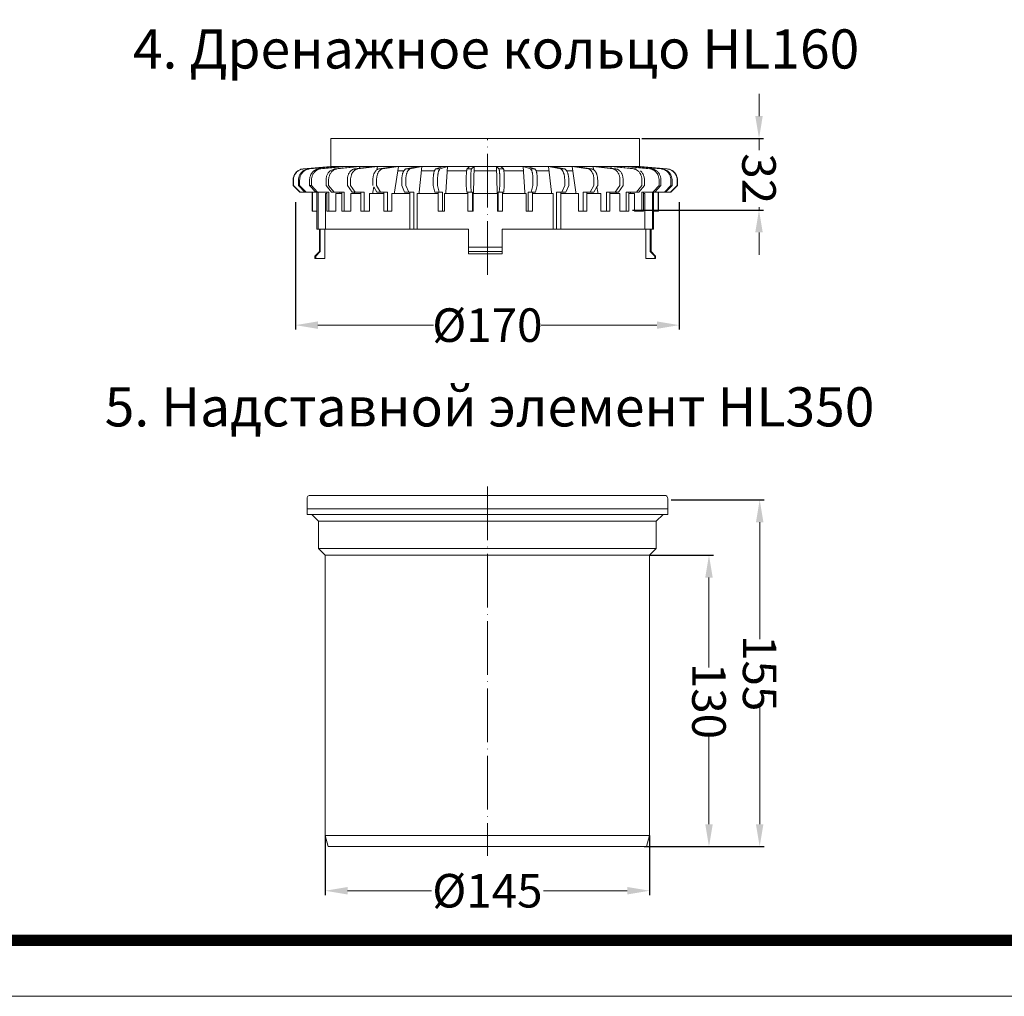
# Model space of a CAD drawing. Units: millimetres. Extents: x 0 to 2113, y 0 to 1485.
# Drawn here: x 672 to 1112, y 0 to 437 of the extents above; entities that cross this region are included whole.
import ezdxf

# ---------------------------------------------------------------- set-up
doc = ezdxf.new("R2010")
doc.units = ezdxf.units.MM
doc.linetypes.add('ACAD_ISO04W100', pattern=[30, 24, -3, 0, -3])
for name, color, linetype, lineweight in [('вспомогательный', 140, 'Continuous', 20), ('Оси', 10, 'ACAD_ISO04W100', 13), ('Основной', 7, 'Continuous', 30), ('Размеры', 10, 'Continuous', 13), ('Рамка', 7, 'Continuous', 50), ('текст', 1, 'Continuous', 25)]:
    doc.layers.add(name, color=color, linetype=linetype, lineweight=lineweight)
doc.styles.add('ГОСТ 2.304', font='isocpeui.ttf')
doc.dimstyles.new('ME10_DIM_10', dxfattribs={"dimtxt": 15, "dimasz": 10, "dimexe": 2, "dimexo": 0, "dimgap": 2, "dimtad": 4, "dimdsep": 46, "dimtxsty": 'ГОСТ 2.304', "dimcen": 0.09, "dimclrd": 1, "dimclre": 1, "dimclrt": 1, "dimadec": 0, "dimazin": 0, "dimtfac": 1, "dimtmove": 0, "dimatfit": 3, "dimfxl": 1, "dimtolj": 1, "dimtzin": 0, "dimlwd": 18, "dimarcsym": 0})

# ---------------------------------------------------------------- blocks, each defined once
blk = doc.blocks.new('*D22')
at = {"layer": 'Размеры', "color": 1, "linetype": 'ByBlock', "lineweight": 18, "transparency": 16777216}
for p, q in [((1002.28, 393.42), (1002.28, 403.42)), ((1002.28, 383.42), (1002.28, 378.18)), ((1002.28, 351.42), (1002.28, 352.66)), ((1002.28, 341.42), (1002.28, 331.42))]:
    blk.add_line(p, q, dxfattribs=at)
at = {"layer": 'Размеры', "color": 1, "linetype": 'ByBlock', "lineweight": -2, "transparency": 16777216}
for p, q in [((949.89, 383.42), (1004.28, 383.42)), ((945.72, 351.42), (1004.28, 351.42))]:
    blk.add_line(p, q, dxfattribs=at)
at = {"layer": 'Размеры', "color": 1, "linetype": 'ByBlock', "transparency": 16777216}
for points in [[(1000.61, 393.42), (1003.94, 393.42), (1002.28, 383.42)], [(1000.61, 341.42), (1003.94, 341.42), (1002.28, 351.42)]]:
    blk.add_solid(points, dxfattribs=at)
at = {"layer": 'Размеры', "color": 1, "linetype": 'ByBlock', "transparency": 16777216, "insert": (1002.28, 365.42), "char_height": 15, "attachment_point": 5, "rotation": 270, "style": 'ГОСТ 2.304'}
blk.add_mtext('\\A1;32', dxfattribs=at)
blk = doc.blocks.new('*D23')
at = {"layer": 'Размеры', "color": 1, "lineweight": -2, "transparency": 16777216}
for p, q in [((795.13, 354.92), (795.13, 297.98)), ((966.65, 354.92), (966.65, 297.98))]:
    blk.add_line(p, q, dxfattribs=at)
at = {"layer": 'Размеры', "color": 1, "lineweight": 18, "transparency": 16777216}
for p, q in [((805.13, 299.98), (856.85, 299.98)), ((956.65, 299.98), (904.92, 299.98))]:
    blk.add_line(p, q, dxfattribs=at)
at = {"layer": 'Размеры', "color": 1, "transparency": 16777216}
for points in [[(805.13, 301.65), (805.13, 298.32), (795.13, 299.98)], [(956.65, 301.65), (956.65, 298.32), (966.65, 299.98)]]:
    blk.add_solid(points, dxfattribs=at)
at = {"layer": 'Размеры', "color": 1, "transparency": 16777216, "insert": (880.89, 299.98), "char_height": 15, "attachment_point": 5, "rotation": 0.0001, "style": 'ГОСТ 2.304'}
blk.add_mtext('\\A1;Ø170', dxfattribs=at)
blk = doc.blocks.new('дренаж.кольцоHL160')
at = {"layer": 'вспомогательный', "linetype": 'Continuous'}
for p, q in [((2136.89, 6904.33), (2124.48, 6903.24)), ((2137.07, 6904.33), (2124.66, 6903.24)), ((2138.81, 6904.33), (2126.78, 6903.24)), ((2139.33, 6904.33), (2127.3, 6903.24)), ((2142.77, 6904.33), (2131.48, 6903.24)), ((2143.62, 6904.33), (2132.33, 6903.24)), ((2139.33, 6904.33), (2142.77, 6904.33)), ((2149.79, 6904.33), (2139.59, 6903.24)), ((2143.62, 6904.33), (2142.77, 6904.33)), ((2148.64, 6904.33), (2143.49, 6903.78)), ((2143.62, 6904.33), (2143.49, 6903.78)), ((2143.62, 6904.33), (2148.64, 6904.33)), ((2156.25, 6904.33), (2147.44, 6903.24)), ((2149.79, 6904.33), (2148.64, 6904.33)), ((2157.67, 6904.33), (2148.86, 6903.24)), ((2149.79, 6904.33), (2149.62, 6903.51)), ((2149.79, 6904.33), (2156.25, 6904.33)), ((2157.67, 6904.33), (2156.25, 6904.33)), ((2157.67, 6904.33), (2157.41, 6902.9)), ((2157.67, 6904.33), (2165.37, 6904.33)), ((2165.37, 6904.33), (2158.23, 6903.24)), ((2167.01, 6904.33), (2159.87, 6903.24)), ((2167.01, 6904.33), (2165.29, 6892.81)), ((2167.01, 6904.33), (2165.37, 6904.33)), ((2167.01, 6904.33), (2175.72, 6904.33)), ((2175.72, 6904.33), (2170.45, 6903.24)), ((2177.53, 6904.33), (2172.27, 6903.24)), ((2177.53, 6904.33), (2175.72, 6904.33)), ((2177.53, 6904.33), (2176.26, 6892.81)), ((2177.53, 6904.33), (2186.98, 6904.33)), ((2186.98, 6904.33), (2183.75, 6903.24)), ((2188.91, 6904.33), (2185.69, 6903.24)), ((2188.91, 6904.33), (2186.98, 6904.33)), ((2188.91, 6904.33), (2188.14, 6892.81)), ((2188.91, 6904.33), (2198.81, 6904.33)), ((2198.81, 6904.33), (2197.73, 6903.24)), ((2200.81, 6904.33), (2198.81, 6904.33)), ((2200.81, 6904.33), (2199.72, 6903.24)), ((2200.81, 6904.33), (2200.55, 6892.81)), ((2200.81, 6904.33), (2205.83, 6904.33)), ((2210.86, 6904.33), (2205.83, 6904.33)), ((2210.86, 6904.33), (2211.12, 6892.81)), ((2210.86, 6904.33), (2211.95, 6903.24)), ((2210.86, 6904.33), (2212.86, 6904.33)), ((2222.76, 6904.33), (2212.86, 6904.33)), ((2212.86, 6904.33), (2213.94, 6903.24)), ((2222.76, 6904.33), (2223.53, 6892.81)), ((2222.76, 6904.33), (2224.69, 6904.33)), ((2222.76, 6904.33), (2225.98, 6903.24)), ((2234.14, 6904.33), (2224.69, 6904.33)), ((2224.69, 6904.33), (2227.91, 6903.24)), ((2234.14, 6904.33), (2235.41, 6892.81)), ((2234.14, 6904.33), (2239.4, 6903.24)), ((2234.14, 6904.33), (2235.95, 6904.33)), ((2244.66, 6904.33), (2235.95, 6904.33)), ((2235.95, 6904.33), (2241.22, 6903.24)), ((2244.66, 6904.33), (2246.38, 6892.81)), ((2244.66, 6904.33), (2251.8, 6903.24)), ((2244.66, 6904.33), (2246.3, 6904.33)), ((2246.3, 6904.33), (2253.44, 6903.24)), ((2254, 6904.33), (2246.3, 6904.33)), ((2254, 6904.33), (2262.81, 6903.24)), ((2254, 6904.33), (2255.42, 6904.33)), ((2254, 6904.33), (2254.26, 6902.9)), ((2255.42, 6904.33), (2264.22, 6903.24)), ((2261.88, 6904.33), (2255.42, 6904.33)), ((2261.88, 6904.33), (2272.08, 6903.24)), ((2261.88, 6904.33), (2263.03, 6904.33)), ((2261.88, 6904.33), (2262.05, 6903.51)), ((2263.03, 6904.33), (2268.18, 6903.78)), ((2268.05, 6904.33), (2263.03, 6904.33)), ((2268.05, 6904.33), (2279.34, 6903.24)), ((2268.05, 6904.33), (2268.9, 6904.33)), ((2268.05, 6904.33), (2268.18, 6903.78)), ((2268.9, 6904.33), (2280.19, 6903.24)), ((2272.34, 6904.33), (2268.9, 6904.33)), ((2272.34, 6904.33), (2284.37, 6903.24)), ((2272.34, 6904.33), (2272.85, 6904.33)), ((2272.34, 6904.33), (2272.42, 6903.99)), ((2272.85, 6904.33), (2284.89, 6903.24)), ((2274.6, 6904.33), (2272.85, 6904.33)), ((2275, 6904.33), (2287.18, 6903.24)), ((2132.33, 6903.24), (2131.48, 6903.24)), ((2136.47, 6902.38), (2138.44, 6903.24)), ((2143.49, 6903.78), (2138.44, 6903.24)), ((2148.86, 6903.24), (2147.44, 6903.24)), ((2159.87, 6903.24), (2158.23, 6903.24)), ((2166.71, 6902.33), (2169.41, 6902.33)), ((2172.27, 6903.24), (2170.45, 6903.24)), ((2177.31, 6902.33), (2183.11, 6902.33)), ((2185.69, 6903.24), (2183.75, 6903.24)), ((2188.78, 6902.33), (2197.51, 6902.33)), ((2199.72, 6903.24), (2197.73, 6903.24)), ((2200.76, 6902.33), (2205.83, 6902.33)), ((2210.91, 6902.33), (2205.83, 6902.33)), ((2211.95, 6903.24), (2213.94, 6903.24)), ((2222.89, 6902.33), (2214.16, 6902.33)), ((2225.98, 6903.24), (2227.91, 6903.24)), ((2234.36, 6902.33), (2228.55, 6902.33)), ((2239.4, 6903.24), (2241.22, 6903.24)), ((2244.96, 6902.33), (2242.26, 6902.33)), ((2251.8, 6903.24), (2253.44, 6903.24)), ((2262.81, 6903.24), (2264.22, 6903.24)), ((2268.18, 6903.78), (2273.23, 6903.24)), ((2272.08, 6903.24), (2273.23, 6903.24)), ((2119.93, 6895.82), (2119.93, 6898.25)), ((2119.93, 6895.82), (2122.92, 6892.81)), ((2120.1, 6895.82), (2119.93, 6895.82)), ((2120.1, 6895.82), (2120.1, 6898.25)), ((2120.1, 6895.82), (2123.1, 6892.81)), ((2122.37, 6895.82), (2122.37, 6898.25)), ((2122.37, 6895.82), (2125.27, 6892.81)), ((2122.88, 6895.82), (2122.37, 6895.82)), ((2122.88, 6895.82), (2122.88, 6898.25)), ((2122.88, 6895.82), (2125.79, 6892.81)), ((2127.34, 6895.82), (2127.34, 6898.25)), ((2127.34, 6895.82), (2130.06, 6892.81)), ((2128.18, 6895.82), (2127.34, 6895.82)), ((2128.18, 6895.82), (2128.18, 6898.25)), ((2128.18, 6895.82), (2130.91, 6892.81)), ((2134.69, 6895.82), (2134.69, 6898.25)), ((2134.69, 6895.82), (2137.16, 6892.81)), ((2135.84, 6895.82), (2135.84, 6898.25)), ((2135.84, 6895.82), (2138.3, 6892.81)), ((2144.21, 6895.82), (2144.21, 6898.25)), ((2144.21, 6895.82), (2146.34, 6892.81)), ((2145.63, 6895.82), (2145.63, 6898.25)), ((2145.63, 6895.82), (2147.75, 6892.81)), ((2155.98, 6895.16), (2155.54, 6892.81)), ((2155.6, 6895.82), (2155.6, 6898.25)), ((2155.98, 6895.16), (2157.33, 6892.81)), ((2157.24, 6895.82), (2157.24, 6898.25)), ((2157.24, 6895.82), (2158.97, 6892.81)), ((2168.52, 6895.82), (2168.52, 6898.25)), ((2168.52, 6895.82), (2169.79, 6892.81)), ((2170.34, 6895.82), (2170.34, 6898.25)), ((2170.34, 6895.82), (2171.61, 6892.81)), ((2182.57, 6895.82), (2182.57, 6898.25)), ((2182.57, 6895.82), (2183.35, 6892.81)), ((2184.51, 6895.82), (2184.51, 6898.25)), ((2184.51, 6895.82), (2185.28, 6892.81)), ((2197.33, 6895.82), (2197.33, 6898.25)), ((2197.33, 6895.82), (2197.59, 6892.81)), ((2199.32, 6895.82), (2199.32, 6898.25)), ((2199.32, 6895.82), (2199.59, 6892.81)), ((2212.34, 6895.82), (2212.08, 6892.81)), ((2212.34, 6895.82), (2212.34, 6898.25)), ((2214.34, 6895.82), (2214.08, 6892.81)), ((2214.34, 6895.82), (2214.34, 6898.25)), ((2227.16, 6895.82), (2226.38, 6892.81)), ((2227.16, 6895.82), (2227.16, 6898.25)), ((2229.1, 6895.82), (2228.32, 6892.81)), ((2229.1, 6895.82), (2229.1, 6898.25)), ((2241.33, 6895.82), (2240.06, 6892.81)), ((2241.33, 6895.82), (2241.33, 6898.25)), ((2243.15, 6895.82), (2241.88, 6892.81)), ((2243.15, 6895.82), (2243.15, 6898.25)), ((2254.42, 6895.82), (2252.7, 6892.81)), ((2255.69, 6895.16), (2254.34, 6892.81)), ((2254.42, 6895.82), (2254.42, 6898.25)), ((2256.07, 6895.82), (2255.69, 6895.16)), ((2255.69, 6895.16), (2256.12, 6892.81)), ((2256.07, 6895.82), (2256.07, 6898.25)), ((2266.04, 6895.82), (2263.91, 6892.81)), ((2267.46, 6895.82), (2265.33, 6892.81)), ((2266.04, 6895.82), (2266.04, 6898.25)), ((2267.46, 6895.82), (2267.46, 6898.25)), ((2275.83, 6895.82), (2273.36, 6892.81)), ((2276.97, 6895.82), (2274.51, 6892.81)), ((2275.83, 6895.82), (2275.83, 6898.25)), ((2276.97, 6895.82), (2276.97, 6898.25)), ((2283.49, 6895.82), (2280.76, 6892.81)), ((2284.33, 6895.82), (2281.61, 6892.81)), ((2283.49, 6895.82), (2283.49, 6898.25)), ((2284.33, 6895.82), (2284.33, 6898.25)), ((2288.78, 6895.82), (2285.88, 6892.81)), ((2289.3, 6895.82), (2286.4, 6892.81)), ((2291.56, 6895.82), (2288.57, 6892.81)), ((2291.74, 6895.82), (2288.75, 6892.81)), ((2288.78, 6895.82), (2288.78, 6898.25)), ((2289.3, 6895.82), (2289.3, 6898.25)), ((2291.56, 6895.82), (2291.56, 6898.25)), ((2291.56, 6895.82), (2291.74, 6895.82)), ((2291.74, 6895.82), (2291.74, 6898.25)), ((2125.79, 6892.81), (2122.92, 6892.81)), ((2128.41, 6892.81), (2125.79, 6892.81)), ((2128.41, 6884.3), (2128.41, 6892.81)), ((2128.59, 6892.81), (2128.41, 6892.81)), ((2128.59, 6884.3), (2128.59, 6892.81)), ((2130.06, 6892.81), (2128.59, 6892.81)), ((2130.59, 6892.81), (2130.06, 6892.81)), ((2130.59, 6884.3), (2130.59, 6892.81)), ((2130.91, 6892.81), (2130.59, 6892.81)), ((2131.11, 6892.81), (2130.91, 6892.81)), ((2131.11, 6876.28), (2131.11, 6892.81)), ((2135.05, 6892.81), (2131.11, 6892.81)), ((2134.5, 6876.28), (2134.5, 6892.31)), ((2134.5, 6892.31), (2135.05, 6892.31)), ((2135.05, 6892.31), (2135.05, 6892.81)), ((2135.9, 6892.81), (2135.05, 6892.81)), ((2135.05, 6884.3), (2135.05, 6892.31)), ((2135.9, 6884.3), (2135.9, 6892.81)), ((2137.16, 6892.81), (2138.3, 6892.81)), ((2140.89, 6892.81), (2138.3, 6892.81)), ((2139.08, 6892.31), (2140.89, 6892.31)), ((2139.08, 6884.3), (2139.08, 6892.31)), ((2140.89, 6892.31), (2140.89, 6892.81)), ((2141.67, 6892.81), (2140.89, 6892.81)), ((2140.89, 6892.31), (2141.67, 6892.31)), ((2141.67, 6892.31), (2141.67, 6892.81)), ((2142.82, 6892.81), (2141.67, 6892.81)), ((2141.67, 6884.3), (2141.67, 6892.31)), ((2142.82, 6884.3), (2142.82, 6892.81)), ((2145.69, 6884.3), (2145.69, 6892.31)), ((2145.69, 6892.31), (2147.33, 6892.31)), ((2146.34, 6892.81), (2147.33, 6892.81)), ((2147.33, 6892.31), (2147.33, 6892.81)), ((2147.33, 6892.81), (2147.75, 6892.81)), ((2147.33, 6892.31), (2150.23, 6892.31)), ((2150.23, 6892.81), (2147.75, 6892.81)), ((2150.23, 6884.3), (2150.23, 6892.81)), ((2151.65, 6892.81), (2150.23, 6892.81)), ((2151.65, 6884.3), (2151.65, 6892.81)), ((2154.13, 6884.3), (2154.13, 6892.31)), ((2154.13, 6892.31), (2155.54, 6892.31)), ((2155.54, 6892.31), (2155.54, 6892.81)), ((2155.54, 6892.31), (2160.49, 6892.31)), ((2157.33, 6892.81), (2158.97, 6892.81)), ((2160.49, 6892.81), (2158.97, 6892.81)), ((2160.49, 6884.3), (2160.49, 6892.81)), ((2162.13, 6892.81), (2160.49, 6892.81)), ((2162.13, 6884.3), (2162.13, 6892.81)), ((2164.14, 6884.3), (2164.14, 6892.31)), ((2164.14, 6892.31), (2165.29, 6892.31)), ((2165.29, 6892.31), (2165.29, 6892.81)), ((2165.29, 6892.31), (2172.12, 6892.31)), ((2169.79, 6892.81), (2171.61, 6892.81)), ((2172.12, 6892.81), (2171.61, 6892.81)), ((2172.12, 6892.31), (2172.12, 6892.81)), ((2173.93, 6892.81), (2172.12, 6892.81)), ((2172.12, 6876.28), (2172.12, 6892.31)), ((2173.93, 6876.28), (2173.93, 6892.81)), ((2175.42, 6876.28), (2175.42, 6892.31)), ((2175.42, 6892.31), (2176.26, 6892.31)), ((2176.26, 6892.31), (2176.26, 6892.81)), ((2176.26, 6892.31), (2184.77, 6892.31)), ((2184.77, 6892.81), (2183.35, 6892.81)), ((2184.77, 6892.31), (2184.77, 6892.81)), ((2184.77, 6892.81), (2185.28, 6892.81)), ((2184.77, 6884.3), (2184.77, 6892.31)), ((2186.71, 6892.81), (2185.28, 6892.81)), ((2186.71, 6884.3), (2186.71, 6892.81)), ((2187.62, 6884.3), (2187.62, 6892.31)), ((2187.62, 6892.31), (2188.14, 6892.31)), ((2188.14, 6892.31), (2188.14, 6892.81)), ((2188.14, 6892.31), (2198.07, 6892.31)), ((2197.59, 6892.81), (2198.07, 6892.81)), ((2198.07, 6892.31), (2198.07, 6892.81)), ((2198.07, 6892.81), (2199.59, 6892.81)), ((2198.07, 6884.3), (2198.07, 6892.31)), ((2200.07, 6892.81), (2199.59, 6892.81)), ((2200.07, 6884.3), (2200.07, 6892.81)), ((2200.37, 6892.31), (2200.55, 6892.31)), ((2200.37, 6884.3), (2200.37, 6892.31)), ((2200.55, 6892.31), (2200.55, 6892.81)), ((2200.55, 6892.31), (2205.83, 6892.31)), ((2211.12, 6892.31), (2205.83, 6892.31)), ((2211.12, 6892.31), (2211.12, 6892.81)), ((2211.3, 6892.31), (2211.12, 6892.31)), ((2211.3, 6884.3), (2211.3, 6892.31)), ((2211.6, 6884.3), (2211.6, 6892.81)), ((2211.6, 6892.81), (2212.08, 6892.81)), ((2213.6, 6892.81), (2212.08, 6892.81)), ((2213.6, 6892.31), (2213.6, 6892.81)), ((2214.08, 6892.81), (2213.6, 6892.81)), ((2213.6, 6884.3), (2213.6, 6892.31)), ((2223.53, 6892.31), (2213.6, 6892.31)), ((2223.53, 6892.31), (2223.53, 6892.81)), ((2224.05, 6892.31), (2223.53, 6892.31)), ((2224.05, 6884.3), (2224.05, 6892.31)), ((2224.96, 6892.81), (2226.38, 6892.81)), ((2224.96, 6884.3), (2224.96, 6892.81)), ((2226.89, 6892.81), (2226.38, 6892.81)), ((2226.89, 6892.31), (2226.89, 6892.81)), ((2226.89, 6892.81), (2228.32, 6892.81)), ((2226.89, 6884.3), (2226.89, 6892.31)), ((2235.41, 6892.31), (2226.89, 6892.31)), ((2235.41, 6892.31), (2235.41, 6892.81)), ((2236.25, 6892.31), (2235.41, 6892.31)), ((2236.25, 6876.28), (2236.25, 6892.31)), ((2237.73, 6876.28), (2237.73, 6892.81)), ((2237.73, 6892.81), (2239.55, 6892.81)), ((2239.55, 6892.31), (2239.55, 6892.81)), ((2239.55, 6892.81), (2240.06, 6892.81)), ((2246.38, 6892.31), (2239.55, 6892.31)), ((2239.55, 6876.28), (2239.55, 6892.31)), ((2241.88, 6892.81), (2240.06, 6892.81)), ((2246.38, 6892.31), (2246.38, 6892.81)), ((2247.53, 6892.31), (2246.38, 6892.31)), ((2247.53, 6884.3), (2247.53, 6892.31)), ((2249.54, 6884.3), (2249.54, 6892.81)), ((2249.54, 6892.81), (2251.18, 6892.81)), ((2251.18, 6884.3), (2251.18, 6892.81)), ((2251.18, 6892.81), (2252.7, 6892.81)), ((2256.12, 6892.31), (2251.18, 6892.31)), ((2254.34, 6892.81), (2252.7, 6892.81)), ((2256.12, 6892.31), (2256.12, 6892.81)), ((2257.54, 6892.31), (2256.12, 6892.31)), ((2257.54, 6884.3), (2257.54, 6892.31)), ((2260.02, 6884.3), (2260.02, 6892.81)), ((2260.02, 6892.81), (2261.44, 6892.81)), ((2261.44, 6884.3), (2261.44, 6892.81)), ((2261.44, 6892.81), (2263.91, 6892.81)), ((2264.34, 6892.31), (2261.44, 6892.31)), ((2264.34, 6892.81), (2263.91, 6892.81)), ((2264.34, 6892.31), (2264.34, 6892.81)), ((2265.33, 6892.81), (2264.34, 6892.81)), ((2265.97, 6892.31), (2264.34, 6892.31)), ((2265.97, 6884.3), (2265.97, 6892.31)), ((2268.85, 6884.3), (2268.85, 6892.81)), ((2268.85, 6892.81), (2270, 6892.81)), ((2270, 6892.31), (2270, 6892.81)), ((2270, 6892.81), (2270.78, 6892.81)), ((2270, 6884.3), (2270, 6892.31)), ((2270.78, 6892.31), (2270, 6892.31)), ((2270.78, 6892.81), (2273.36, 6892.81)), ((2270.78, 6892.31), (2270.78, 6892.81)), ((2272.58, 6892.31), (2270.78, 6892.31)), ((2272.58, 6884.3), (2272.58, 6892.31)), ((2274.51, 6892.81), (2273.36, 6892.81)), ((2275.77, 6884.3), (2275.77, 6892.81)), ((2275.77, 6892.81), (2276.62, 6892.81)), ((2276.62, 6892.81), (2280.56, 6892.81)), ((2276.62, 6892.31), (2276.62, 6892.81)), ((2276.62, 6884.3), (2276.62, 6892.31)), ((2277.17, 6892.31), (2276.62, 6892.31)), ((2277.17, 6876.28), (2277.17, 6892.31)), ((2280.56, 6876.28), (2280.56, 6892.81)), ((2280.56, 6892.81), (2280.76, 6892.81)), ((2280.76, 6892.81), (2281.08, 6892.81)), ((2281.08, 6884.3), (2281.08, 6892.81)), ((2281.08, 6892.81), (2281.61, 6892.81)), ((2281.61, 6892.81), (2283.08, 6892.81)), ((2283.08, 6884.3), (2283.08, 6892.81)), ((2283.08, 6892.81), (2283.26, 6892.81)), ((2283.26, 6892.81), (2288.75, 6892.81)), ((2283.26, 6884.3), (2283.26, 6892.81)), ((2286.4, 6892.81), (2285.88, 6892.81)), ((2128.41, 6884.3), (2128.59, 6884.3)), ((2130.59, 6884.3), (2128.59, 6884.3)), ((2130.59, 6876.28), (2130.59, 6884.3)), ((2135.05, 6884.3), (2135.9, 6884.3)), ((2139.08, 6884.3), (2135.9, 6884.3)), ((2141.67, 6884.3), (2142.82, 6884.3)), ((2145.69, 6884.3), (2142.82, 6884.3)), ((2150.23, 6884.3), (2151.65, 6884.3)), ((2154.13, 6884.3), (2151.65, 6884.3)), ((2160.49, 6884.3), (2162.13, 6884.3)), ((2164.14, 6884.3), (2162.13, 6884.3)), ((2184.77, 6884.3), (2186.71, 6884.3)), ((2187.62, 6884.3), (2186.71, 6884.3)), ((2198.07, 6884.3), (2200.07, 6884.3)), ((2200.37, 6884.3), (2200.07, 6884.3)), ((2211.3, 6884.3), (2211.6, 6884.3)), ((2213.6, 6884.3), (2211.6, 6884.3)), ((2224.05, 6884.3), (2224.96, 6884.3)), ((2226.89, 6884.3), (2224.96, 6884.3)), ((2247.53, 6884.3), (2251.18, 6884.3)), ((2257.54, 6884.3), (2261.44, 6884.3)), ((2265.97, 6884.3), (2270, 6884.3)), ((2272.58, 6884.3), (2275.77, 6884.3)), ((2276.62, 6884.3), (2275.77, 6884.3)), ((2281.08, 6876.28), (2281.08, 6884.3)), ((2281.08, 6884.3), (2283.08, 6884.3)), ((2283.26, 6884.3), (2283.08, 6884.3)), ((2130.59, 6876.28), (2131.11, 6876.28)), ((2132.09, 6876.28), (2131.11, 6876.28)), ((2131.71, 6866.27), (2131.71, 6876.28)), ((2132.09, 6876.28), (2132.09, 6866.27)), ((2134.1, 6876.28), (2132.09, 6876.28)), ((2134.1, 6863.26), (2134.1, 6876.28)), ((2134.5, 6876.28), (2134.1, 6876.28)), ((2134.5, 6876.28), (2172.12, 6876.28)), ((2172.12, 6876.28), (2173.93, 6876.28)), ((2175.42, 6876.28), (2173.93, 6876.28)), ((2175.42, 6876.28), (2198.32, 6876.28)), ((2198.32, 6876.28), (2198.32, 6868.27)), ((2213.35, 6876.28), (2213.35, 6868.27)), ((2236.25, 6876.28), (2213.35, 6876.28)), ((2236.25, 6876.28), (2237.73, 6876.28)), ((2239.55, 6876.28), (2237.73, 6876.28)), ((2277.17, 6876.28), (2239.55, 6876.28)), ((2277.17, 6876.28), (2277.56, 6876.28)), ((2277.56, 6863.26), (2277.56, 6876.28)), ((2277.56, 6876.28), (2279.58, 6876.28)), ((2279.58, 6876.28), (2279.58, 6866.27)), ((2279.58, 6876.28), (2280.56, 6876.28)), ((2279.96, 6866.27), (2279.96, 6876.28)), ((2281.08, 6876.28), (2280.56, 6876.28)), ((2129.7, 6864.26), (2131.71, 6866.27)), ((2129.7, 6864.26), (2129.7, 6863.26)), ((2130.07, 6864.26), (2129.7, 6864.26)), ((2130.07, 6864.26), (2132.09, 6866.27)), ((2130.07, 6864.26), (2130.07, 6863.26)), ((2131.71, 6866.27), (2132.09, 6866.27)), ((2198.32, 6868.27), (2205.83, 6868.27)), ((2198.32, 6866.27), (2198.32, 6868.27)), ((2198.32, 6866.27), (2205.83, 6866.27)), ((2198.32, 6866.27), (2198.32, 6865.26)), ((2198.32, 6865.26), (2205.83, 6865.26)), ((2213.35, 6868.27), (2205.83, 6868.27)), ((2213.35, 6866.27), (2205.83, 6866.27)), ((2213.35, 6865.26), (2205.83, 6865.26)), ((2213.35, 6866.27), (2213.35, 6868.27)), ((2213.35, 6866.27), (2213.35, 6865.26)), ((2279.96, 6866.27), (2279.58, 6866.27)), ((2279.58, 6866.27), (2281.6, 6864.26)), ((2279.96, 6866.27), (2281.96, 6864.26)), ((2281.96, 6864.26), (2281.6, 6864.26)), ((2281.6, 6864.26), (2281.6, 6863.26)), ((2281.96, 6864.26), (2281.96, 6863.26)), ((2130.07, 6863.26), (2129.7, 6863.26)), ((2134.1, 6863.26), (2130.07, 6863.26)), ((2277.56, 6863.26), (2281.6, 6863.26)), ((2281.96, 6863.26), (2281.6, 6863.26))]:
    blk.add_line(p, q, dxfattribs=at)
at = {"layer": 'вспомогательный', "ltscale": 0.5}
for p, q in [((2136.89, 6904.33), (2196.58, 6904.33)), ((2136.89, 6904.33), (2205.83, 6904.33)), ((2275, 6904.33), (2205.83, 6904.33))]:
    blk.add_line(p, q, dxfattribs=at)
at = {"layer": 'вспомогательный', "linetype": 'Continuous'}
for points in [[(2136.89, 6904.33), (2136.89, 6916.85), (2205.83, 6916.85)], [(2274.78, 6904.33), (2274.78, 6916.85), (2205.83, 6916.85)]]:
    blk.add_lwpolyline(points, dxfattribs=at)
for points in [[(2119.93, 6898.25), (2119.97, 6899), (2120.11, 6899.57), (2120.32, 6900.17), (2120.55, 6900.71), (2120.66, 6900.91), (2120.81, 6901.11), (2121.25, 6901.63), (2121.72, 6902.11), (2121.91, 6902.27), (2122.1, 6902.41), (2122.61, 6902.68), (2123.19, 6902.95), (2123.75, 6903.13), (2124.48, 6903.24)], [(2120.1, 6898.25), (2120.15, 6899), (2120.28, 6899.57), (2120.49, 6900.17), (2120.72, 6900.71), (2120.84, 6900.91), (2120.98, 6901.11), (2121.42, 6901.63), (2121.9, 6902.11), (2122.08, 6902.27), (2122.27, 6902.41), (2122.79, 6902.68), (2123.37, 6902.95), (2123.92, 6903.13), (2124.66, 6903.24)], [(2122.37, 6898.25), (2122.41, 6899), (2122.54, 6899.57), (2122.74, 6900.17), (2122.97, 6900.71), (2123.08, 6900.91), (2123.22, 6901.11), (2123.64, 6901.63), (2124.1, 6902.12), (2124.29, 6902.28), (2124.47, 6902.41), (2124.97, 6902.69), (2125.53, 6902.95), (2126.07, 6903.13), (2126.78, 6903.24)], [(2122.88, 6898.25), (2122.93, 6899), (2123.06, 6899.57), (2123.26, 6900.17), (2123.49, 6900.71), (2123.6, 6900.91), (2123.73, 6901.11), (2124.16, 6901.63), (2124.62, 6902.12), (2124.8, 6902.28), (2124.99, 6902.41), (2125.49, 6902.69), (2126.05, 6902.95), (2126.59, 6903.13), (2127.3, 6903.24)], [(2127.34, 6898.25), (2127.38, 6899), (2127.5, 6899.57), (2127.69, 6900.17), (2127.9, 6900.71), (2128.01, 6900.91), (2128.14, 6901.12), (2128.54, 6901.63), (2128.97, 6902.12), (2129.14, 6902.28), (2129.32, 6902.41), (2129.78, 6902.69), (2130.31, 6902.95), (2130.81, 6903.13), (2131.48, 6903.24)], [(2128.18, 6898.25), (2128.22, 6899), (2128.35, 6899.57), (2128.54, 6900.17), (2128.75, 6900.71), (2128.85, 6900.91), (2128.98, 6901.12), (2129.38, 6901.63), (2129.82, 6902.12), (2129.99, 6902.28), (2130.16, 6902.41), (2130.63, 6902.69), (2131.16, 6902.95), (2131.66, 6903.13), (2132.33, 6903.24)], [(2134.69, 6898.25), (2134.75, 6899.22), (2134.93, 6899.93), (2135.19, 6900.6), (2135.5, 6901.24), (2135.86, 6901.78), (2136.47, 6902.38)], [(2135.84, 6898.25), (2135.88, 6899), (2135.99, 6899.57), (2136.16, 6900.18), (2136.36, 6900.72), (2136.45, 6900.92), (2136.57, 6901.12), (2136.93, 6901.64), (2137.32, 6902.12), (2137.48, 6902.28), (2137.64, 6902.41), (2138.06, 6902.69), (2138.54, 6902.96), (2138.99, 6903.13), (2139.59, 6903.24)], [(2144.21, 6898.25), (2144.24, 6899), (2144.34, 6899.58), (2144.49, 6900.18), (2144.66, 6900.72), (2144.74, 6900.92), (2144.84, 6901.13), (2145.16, 6901.64), (2145.5, 6902.13), (2145.63, 6902.29), (2145.77, 6902.42), (2146.13, 6902.7), (2146.55, 6902.96), (2146.93, 6903.13), (2147.44, 6903.24)], [(2145.63, 6898.25), (2145.66, 6899), (2145.76, 6899.58), (2145.91, 6900.18), (2146.07, 6900.72), (2146.15, 6900.92), (2146.26, 6901.13), (2146.57, 6901.64), (2146.91, 6902.13), (2147.04, 6902.29), (2147.18, 6902.42), (2147.55, 6902.7), (2147.97, 6902.96), (2148.34, 6903.13), (2148.86, 6903.24)], [(2155.6, 6898.25), (2155.63, 6899.05), (2155.72, 6899.68), (2155.86, 6900.31), (2156.02, 6900.88), (2156.09, 6901.09), (2156.18, 6901.3), (2156.43, 6901.76), (2156.74, 6902.24), (2157, 6902.57), (2157.41, 6902.9)], [(2157.24, 6898.25), (2157.27, 6899), (2157.35, 6899.59), (2157.47, 6900.19), (2157.61, 6900.73), (2157.67, 6900.93), (2157.76, 6901.14), (2158.01, 6901.65), (2158.29, 6902.14), (2158.4, 6902.29), (2158.51, 6902.43), (2158.81, 6902.7), (2159.15, 6902.97), (2159.45, 6903.14), (2159.87, 6903.24)], [(2157.41, 6902.9), (2157.81, 6903.12), (2158.23, 6903.24)], [(2168.52, 6898.25), (2168.54, 6899), (2168.6, 6899.59), (2168.69, 6900.19), (2168.79, 6900.73), (2168.84, 6900.93), (2168.9, 6901.14), (2169.09, 6901.66), (2169.3, 6902.15), (2169.37, 6902.3), (2169.46, 6902.44), (2169.69, 6902.72), (2169.95, 6902.99), (2170.15, 6903.14), (2170.45, 6903.24)], [(2170.34, 6898.25), (2170.35, 6899), (2170.41, 6899.59), (2170.5, 6900.19), (2170.6, 6900.73), (2170.65, 6900.93), (2170.72, 6901.14), (2170.91, 6901.66), (2171.11, 6902.15), (2171.19, 6902.3), (2171.28, 6902.44), (2171.5, 6902.72), (2171.76, 6902.99), (2171.97, 6903.14), (2172.27, 6903.24)], [(2182.57, 6898.25), (2182.58, 6899), (2182.62, 6899.59), (2182.67, 6900.19), (2182.74, 6900.74), (2182.77, 6900.94), (2182.81, 6901.15), (2182.92, 6901.67), (2183.05, 6902.16), (2183.1, 6902.31), (2183.16, 6902.46), (2183.3, 6902.74), (2183.46, 6903.02), (2183.57, 6903.15), (2183.75, 6903.24)], [(2184.51, 6898.25), (2184.52, 6899), (2184.55, 6899.59), (2184.61, 6900.19), (2184.67, 6900.74), (2184.7, 6900.94), (2184.74, 6901.15), (2184.86, 6901.67), (2184.99, 6902.16), (2185.03, 6902.31), (2185.09, 6902.46), (2185.23, 6902.74), (2185.4, 6903.02), (2185.51, 6903.15), (2185.69, 6903.24)], [(2197.33, 6898.25), (2197.33, 6898.78), (2197.34, 6899.2), (2197.34, 6899.6), (2197.36, 6900.2), (2197.38, 6900.74), (2197.39, 6900.94), (2197.41, 6901.16), (2197.45, 6901.67), (2197.49, 6902.17), (2197.51, 6902.32), (2197.53, 6902.47), (2197.58, 6902.77), (2197.64, 6903.06), (2197.67, 6903.16), (2197.73, 6903.24)], [(2199.32, 6898.25), (2199.33, 6898.78), (2199.33, 6899.2), (2199.34, 6899.6), (2199.36, 6900.2), (2199.38, 6900.74), (2199.39, 6900.94), (2199.4, 6901.16), (2199.44, 6901.67), (2199.49, 6902.17), (2199.5, 6902.32), (2199.52, 6902.47), (2199.57, 6902.77), (2199.63, 6903.06), (2199.66, 6903.16), (2199.72, 6903.24)], [(2212.34, 6898.25), (2212.34, 6898.78), (2212.34, 6899.2), (2212.33, 6899.6), (2212.31, 6900.2), (2212.29, 6900.74), (2212.28, 6900.94), (2212.26, 6901.16), (2212.23, 6901.67), (2212.18, 6902.17), (2212.17, 6902.32), (2212.14, 6902.47), (2212.09, 6902.77), (2212.03, 6903.06), (2212, 6903.16), (2211.95, 6903.24)], [(2214.34, 6898.25), (2214.34, 6898.78), (2214.33, 6899.2), (2214.32, 6899.6), (2214.31, 6900.2), (2214.28, 6900.74), (2214.27, 6900.94), (2214.26, 6901.16), (2214.22, 6901.67), (2214.18, 6902.17), (2214.16, 6902.32), (2214.14, 6902.47), (2214.09, 6902.77), (2214.03, 6903.06), (2214, 6903.16), (2213.94, 6903.24)], [(2227.16, 6898.25), (2227.15, 6899), (2227.11, 6899.59), (2227.06, 6900.19), (2227, 6900.74), (2226.97, 6900.94), (2226.93, 6901.15), (2226.81, 6901.67), (2226.68, 6902.16), (2226.64, 6902.31), (2226.58, 6902.46), (2226.44, 6902.74), (2226.27, 6903.02), (2226.16, 6903.15), (2225.98, 6903.24)], [(2229.1, 6898.25), (2229.09, 6899), (2229.05, 6899.59), (2228.99, 6900.19), (2228.93, 6900.74), (2228.9, 6900.94), (2228.86, 6901.15), (2228.75, 6901.67), (2228.62, 6902.16), (2228.57, 6902.31), (2228.51, 6902.46), (2228.37, 6902.74), (2228.2, 6903.02), (2228.09, 6903.15), (2227.91, 6903.24)], [(2241.33, 6898.25), (2241.31, 6899), (2241.25, 6899.59), (2241.17, 6900.19), (2241.06, 6900.73), (2241.02, 6900.93), (2240.95, 6901.14), (2240.76, 6901.66), (2240.56, 6902.15), (2240.48, 6902.3), (2240.39, 6902.44), (2240.17, 6902.72), (2239.91, 6902.99), (2239.7, 6903.14), (2239.4, 6903.24)], [(2243.15, 6898.25), (2243.13, 6899), (2243.07, 6899.59), (2242.98, 6900.19), (2242.88, 6900.73), (2242.83, 6900.93), (2242.77, 6901.14), (2242.58, 6901.66), (2242.37, 6902.15), (2242.29, 6902.3), (2242.2, 6902.44), (2241.98, 6902.72), (2241.72, 6902.99), (2241.52, 6903.14), (2241.22, 6903.24)], [(2254.42, 6898.25), (2254.4, 6899), (2254.32, 6899.59), (2254.2, 6900.19), (2254.06, 6900.73), (2254, 6900.93), (2253.91, 6901.14), (2253.66, 6901.65), (2253.38, 6902.14), (2253.27, 6902.29), (2253.16, 6902.43), (2252.86, 6902.7), (2252.51, 6902.97), (2252.22, 6903.14), (2251.8, 6903.24)], [(2254.26, 6902.9), (2253.86, 6903.12), (2253.44, 6903.24)], [(2256.07, 6898.25), (2256.04, 6899.05), (2255.95, 6899.68), (2255.81, 6900.31), (2255.65, 6900.88), (2255.58, 6901.09), (2255.49, 6901.3), (2255.23, 6901.76), (2254.93, 6902.24), (2254.67, 6902.57), (2254.26, 6902.9)], [(2266.04, 6898.25), (2266.01, 6899), (2265.91, 6899.58), (2265.76, 6900.18), (2265.59, 6900.72), (2265.51, 6900.92), (2265.41, 6901.13), (2265.1, 6901.64), (2264.76, 6902.13), (2264.63, 6902.29), (2264.48, 6902.42), (2264.12, 6902.7), (2263.7, 6902.96), (2263.32, 6903.13), (2262.81, 6903.24)], [(2267.46, 6898.25), (2267.42, 6899), (2267.33, 6899.58), (2267.18, 6900.18), (2267.01, 6900.72), (2266.93, 6900.92), (2266.83, 6901.13), (2266.51, 6901.64), (2266.17, 6902.13), (2266.04, 6902.29), (2265.9, 6902.42), (2265.54, 6902.7), (2265.12, 6902.96), (2264.74, 6903.13), (2264.22, 6903.24)], [(2275.83, 6898.25), (2275.79, 6899), (2275.68, 6899.57), (2275.5, 6900.18), (2275.31, 6900.72), (2275.22, 6900.92), (2275.1, 6901.12), (2274.74, 6901.64), (2274.34, 6902.12), (2274.19, 6902.28), (2274.03, 6902.41), (2273.61, 6902.69), (2273.13, 6902.96), (2272.68, 6903.13), (2272.08, 6903.24)], [(2276.97, 6898.25), (2276.91, 6899.22), (2276.74, 6899.93), (2276.48, 6900.6), (2276.17, 6901.24), (2275.81, 6901.78), (2275.19, 6902.38)], [(2283.49, 6898.25), (2283.45, 6899), (2283.32, 6899.57), (2283.13, 6900.17), (2282.92, 6900.71), (2282.82, 6900.91), (2282.68, 6901.12), (2282.28, 6901.63), (2281.85, 6902.12), (2281.68, 6902.28), (2281.51, 6902.41), (2281.04, 6902.69), (2280.51, 6902.95), (2280.01, 6903.13), (2279.34, 6903.24)], [(2284.33, 6898.25), (2284.29, 6899), (2284.17, 6899.57), (2283.98, 6900.17), (2283.76, 6900.71), (2283.66, 6900.91), (2283.53, 6901.12), (2283.13, 6901.63), (2282.7, 6902.12), (2282.53, 6902.28), (2282.35, 6902.41), (2281.89, 6902.69), (2281.36, 6902.95), (2280.86, 6903.13), (2280.19, 6903.24)], [(2288.78, 6898.25), (2288.74, 6899), (2288.61, 6899.57), (2288.41, 6900.17), (2288.18, 6900.71), (2288.07, 6900.91), (2287.93, 6901.11), (2287.51, 6901.63), (2287.05, 6902.12), (2286.86, 6902.28), (2286.68, 6902.41), (2286.18, 6902.69), (2285.62, 6902.95), (2285.08, 6903.13), (2284.37, 6903.24)], [(2289.3, 6898.25), (2289.26, 6899), (2289.13, 6899.57), (2288.93, 6900.17), (2288.7, 6900.71), (2288.59, 6900.91), (2288.45, 6901.11), (2288.03, 6901.63), (2287.57, 6902.12), (2287.38, 6902.28), (2287.2, 6902.41), (2286.7, 6902.69), (2286.14, 6902.95), (2285.6, 6903.13), (2284.89, 6903.24)], [(2291.56, 6898.25), (2291.52, 6899), (2291.39, 6899.57), (2291.18, 6900.17), (2290.94, 6900.71), (2290.83, 6900.91), (2290.69, 6901.11), (2290.25, 6901.63), (2289.77, 6902.11), (2289.59, 6902.27), (2289.39, 6902.41), (2288.88, 6902.68), (2288.3, 6902.95), (2287.75, 6903.13), (2287.01, 6903.24)], [(2291.74, 6898.25), (2291.7, 6899), (2291.56, 6899.57), (2291.35, 6900.17), (2291.12, 6900.71), (2291.01, 6900.91), (2290.86, 6901.11), (2290.42, 6901.63), (2289.95, 6902.11), (2289.76, 6902.27), (2289.57, 6902.41), (2289.06, 6902.68), (2288.47, 6902.95), (2287.92, 6903.13), (2287.18, 6903.24)]]:
    blk.add_spline(points, degree=3, dxfattribs=at)
blk = doc.blocks.new('*D7')
at = {"layer": 'Оси', "color": 1, "linetype": 'ByBlock', "lineweight": -2, "transparency": 16777216}
for p, q in [((-1476.65, 4384.95), (-1476.65, 4358.23)), ((-1331.65, 4384.95), (-1331.65, 4358.23))]:
    blk.add_line(p, q, dxfattribs=at)
at = {"layer": 'Оси', "color": 1, "linetype": 'ByBlock', "lineweight": 18, "transparency": 16777216}
for p, q in [((-1466.65, 4360.23), (-1429.18, 4360.23)), ((-1341.65, 4360.23), (-1379.13, 4360.23))]:
    blk.add_line(p, q, dxfattribs=at)
at = {"layer": 'Оси', "color": 1, "linetype": 'ByBlock', "transparency": 16777216}
for points in [[(-1466.65, 4361.9), (-1466.65, 4358.56), (-1476.65, 4360.23)], [(-1341.65, 4361.9), (-1341.65, 4358.56), (-1331.65, 4360.23)]]:
    blk.add_solid(points, dxfattribs=at)
at = {"layer": 'Оси', "color": 1, "linetype": 'ByBlock', "transparency": 16777216, "insert": (-1404.15, 4360.23), "char_height": 15, "attachment_point": 5, "rotation": 0.0001, "style": 'ГОСТ 2.304'}
blk.add_mtext('\\A1;Ø145', dxfattribs=at)
blk = doc.blocks.new('*D8')
at = {"layer": 'Оси', "color": 1, "linetype": 'ByBlock', "lineweight": -2, "transparency": 16777216}
for p, q in [((-1331.65, 4510.17), (-1303.12, 4510.17)), ((-1334.15, 4379.95), (-1303.12, 4379.95))]:
    blk.add_line(p, q, dxfattribs=at)
at = {"layer": 'Оси', "color": 1, "linetype": 'ByBlock', "lineweight": 18, "transparency": 16777216}
for p, q in [((-1305.12, 4500.17), (-1305.12, 4460.05)), ((-1305.12, 4389.95), (-1305.12, 4430.07))]:
    blk.add_line(p, q, dxfattribs=at)
at = {"layer": 'Оси', "color": 1, "linetype": 'ByBlock', "transparency": 16777216}
for points in [[(-1306.79, 4500.17), (-1303.45, 4500.17), (-1305.12, 4510.17)], [(-1306.79, 4389.95), (-1303.45, 4389.95), (-1305.12, 4379.95)]]:
    blk.add_solid(points, dxfattribs=at)
at = {"layer": 'Оси', "color": 1, "linetype": 'ByBlock', "transparency": 16777216, "insert": (-1305.12, 4445.06), "char_height": 15, "attachment_point": 5, "rotation": 270, "style": 'ГОСТ 2.304'}
blk.add_mtext('\\A1;130', dxfattribs=at)
blk = doc.blocks.new('*D9')
at = {"layer": 'Оси', "color": 1, "linetype": 'ByBlock', "lineweight": -2, "transparency": 16777216}
for p, q in [((-1322.09, 4534.95), (-1280.46, 4534.95)), ((-1334.15, 4379.95), (-1280.46, 4379.95))]:
    blk.add_line(p, q, dxfattribs=at)
at = {"layer": 'Оси', "color": 1, "linetype": 'ByBlock', "lineweight": 18, "transparency": 16777216}
for p, q in [((-1282.46, 4524.95), (-1282.46, 4472.66)), ((-1282.46, 4389.95), (-1282.46, 4442.25))]:
    blk.add_line(p, q, dxfattribs=at)
at = {"layer": 'Оси', "color": 1, "linetype": 'ByBlock', "transparency": 16777216}
for points in [[(-1284.13, 4524.95), (-1280.8, 4524.95), (-1282.46, 4534.95)], [(-1284.13, 4389.95), (-1280.8, 4389.95), (-1282.46, 4379.95)]]:
    blk.add_solid(points, dxfattribs=at)
at = {"layer": 'Оси', "color": 1, "linetype": 'ByBlock', "transparency": 16777216, "insert": (-1282.46, 4457.45), "char_height": 15, "attachment_point": 5, "rotation": 270, "style": 'ГОСТ 2.304'}
blk.add_mtext('\\A1;155', dxfattribs=at)
blk = doc.blocks.new('н.элементHL350')
at = {"layer": 'вспомогательный', "linetype": 'Continuous'}
for p, q in [((-1483.253, 4536.951), (-1329.253, 4536.951)), ((-1325.053, 4536.951), (-1329.253, 4536.951)), ((-1484.753, 4535.451), (-1484.753, 4528.401)), ((-1323.553, 4535.451), (-1323.553, 4528.401)), ((-1484.753, 4530.951), (-1325.653, 4530.951)), ((-1484.753, 4528.401), (-1482.653, 4528.401)), ((-1482.653, 4528.401), (-1479.656, 4525.404)), ((-1325.653, 4528.401), (-1482.653, 4528.401)), ((-1325.653, 4528.401), (-1328.649, 4525.404)), ((-1323.553, 4530.951), (-1325.653, 4530.951)), ((-1323.553, 4528.401), (-1325.653, 4528.401)), ((-1479.656, 4525.404), (-1479.656, 4513.171)), ((-1479.656, 4525.404), (-1328.649, 4525.404)), ((-1328.649, 4525.404), (-1328.649, 4513.171)), ((-1479.656, 4513.171), (-1476.653, 4510.168)), ((-1328.649, 4513.171), (-1479.656, 4513.171)), ((-1476.653, 4510.168), (-1476.653, 4384.951)), ((-1331.653, 4510.168), (-1476.653, 4510.168)), ((-1328.649, 4513.171), (-1331.653, 4510.168)), ((-1331.653, 4510.168), (-1331.653, 4384.951)), ((-1476.653, 4384.951), (-1475.313, 4379.951)), ((-1476.653, 4384.951), (-1331.653, 4384.951)), ((-1331.653, 4384.951), (-1332.992, 4379.951)), ((-1475.313, 4379.951), (-1473.953, 4379.951)), ((-1473.953, 4379.951), (-1334.153, 4379.951)), ((-1332.992, 4379.951), (-1334.153, 4379.951))]:
    blk.add_line(p, q, dxfattribs=at)
for centre, start, end in [((-1483.253, 4535.451), 90, 180), ((-1325.053, 4535.451), 0, 90)]:
    blk.add_arc(centre, 1.5, start, end, dxfattribs=at)
at = {"layer": 'Оси'}
blk.add_line((-1404.153, 4540.904), (-1404.153, 4375.831), dxfattribs=at)
at = {"layer": 'Оси', "linetype": 'ByBlock'}
dim = blk.add_linear_dim(base=(-1282.462, 4379.951), p1=(-1322.092, 4534.951), p2=(-1334.153, 4379.951), angle=90, dimstyle='ME10_DIM_10', dxfattribs=at)
dim.commit()
dim.dimension.update_dxf_attribs({"geometry": '*D9', "text_midpoint": (-1282.462, 4457.451), "text_rotation": 270})
for base, p1, p2, angle, text, picture, middle, turn in [((-1305.12, 4379.951), (-1331.653, 4510.168), (-1334.153, 4379.951), 90, '130', '*D8', (-1305.12, 4445.059), 270), ((-1331.653, 4360.232), (-1476.653, 4384.951), (-1331.653, 4384.951), 180, 'Ø145', '*D7', (-1404.153, 4360.232), 0.00014)]:
    dim = blk.add_linear_dim(base=base, p1=p1, p2=p2, angle=angle, text=text, dimstyle='ME10_DIM_10', dxfattribs=at)
    dim.commit()
    dim.dimension.update_dxf_attribs({"geometry": picture, "text_midpoint": middle, "text_rotation": turn})

msp = doc.modelspace()

# ---------------------------------------------------------------- linework, layer by layer
at = {"layer": 'Оси'}
msp.add_line((880.886, 322.422), (880.886, 383.422), dxfattribs=at)
at = {"layer": 'Рамка', "lineweight": 0}
msp.add_lwpolyline([(0, 1485), (2100, 1485), (2100, 0), (0, 0)], close=True, dxfattribs=at)
at = {"layer": 'Рамка', "ltscale": 3, "const_width": 5}
msp.add_lwpolyline([(100, 25), (2075, 25), (2075, 1460), (100, 1460)], close=True, dxfattribs=at)

# ---------------------------------------------------------------- block references
at = {"layer": 'Основной'}
for name, p in [('дренаж.кольцоHL160', (-1325.89, -6533.429)), ('н.элементHL350', (2285.039, -4313.042))]:
    msp.add_blockref(name, p, dxfattribs=at)

# ---------------------------------------------------------------- texts
at = {"layer": 'текст', "lineweight": 35, "style": 'ГОСТ 2.304'}
for s, p in [('4. Дренажное кольцо HL160', (722.482, 414.678)), ('5. Надставной элемент HL350', (709.872, 254.714))]:
    msp.add_text(s, height=17.5, dxfattribs=at).set_placement(p)

# ---------------------------------------------------------------- dimensions: what is measured, and where the dimension line sits
at = {"layer": 'Размеры', "linetype": 'ByBlock'}
dim = msp.add_linear_dim(base=(1002.276, 383.422), p1=(945.718, 351.422), p2=(949.886, 383.422), angle=270, dimstyle='ME10_DIM_10', dxfattribs=at)
dim.commit()
dim.dimension.update_dxf_attribs({"geometry": '*D22', "text_midpoint": (1002.276, 365.423), "dimtype": 160, "text_rotation": 270})
at = {"layer": 'Размеры'}
dim = msp.add_linear_dim(base=(795.126, 299.983), p1=(966.646, 354.922), p2=(795.126, 354.922), text='Ø170', dimstyle='ME10_DIM_10', dxfattribs=at)
dim.commit()
dim.dimension.update_dxf_attribs({"geometry": '*D23', "text_midpoint": (880.886, 299.983), "text_rotation": 0.00014})

doc.saveas('drawing.dxf')
